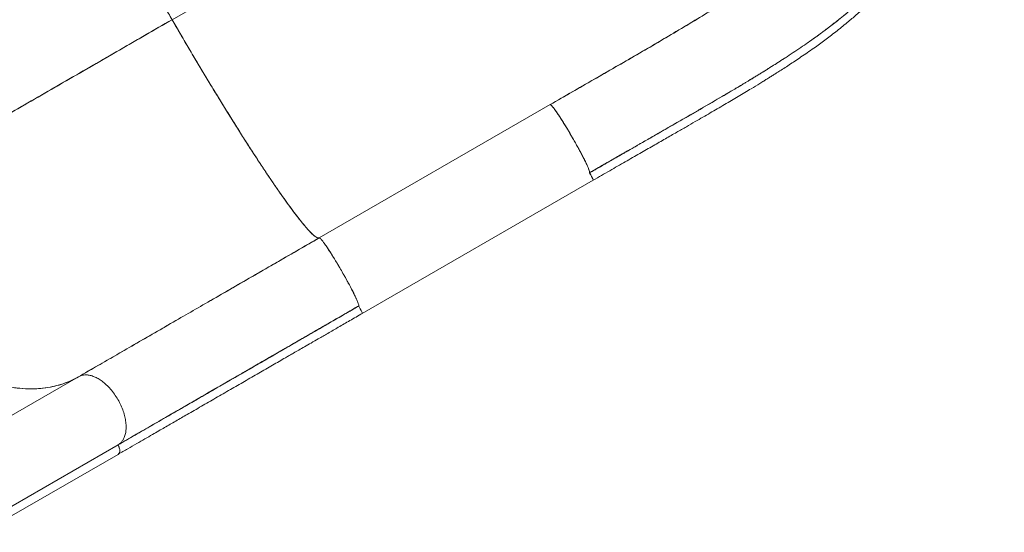
# Model space of a CAD drawing. Units: millimetres. Extents: x -16 to 565, y -61 to 660.
# Drawn here: x 261 to 299, y 389 to 408 of the extents above; entities that cross this region are included whole.
import ezdxf

# ---------------------------------------------------------------- set-up
doc = ezdxf.new("R2010")
doc.units = ezdxf.units.MM
doc.header["$LTSCALE"] = 20
doc.header["$PDSIZE"] = -1
doc.layers.add('CONTOUR', color=7, linetype='Continuous')
doc.layers.add('DIM_CIRCULATION_LIBRE', color=7, linetype='Continuous')
doc.styles.add('DIM', font='romans.shx')
doc.dimstyles.new('Implantation (Pied-mètre)', dxfattribs={"dimscale": 96, "dimtxt": 0.09375, "dimasz": 0.125, "dimexe": 0.125, "dimexo": 0.125, "dimgap": 0.03, "dimtad": 1, "dimdec": 0, "dimzin": 0, "dimdsep": 46, "dimlunit": 4, "dimtxsty": 'DIM', "dimblk1": 'OBLIQUE', "dimblk2": 'OBLIQUE', "dimsah": 1, "dimcen": 0.089844, "dimdle": 0.125, "dimclrt": 7, "dimadec": 0, "dimazin": 0, "dimtfac": 1, "dimtdec": 0, "dimtofl": 0, "dimtmove": 0, "dimatfit": 3, "dimldrblk": 'OBLIQUE', "dimfxl": 1, "dimfrac": 2, "dimtolj": 1, "dimtzin": 0, "dimarcsym": 0})

# ---------------------------------------------------------------- blocks, each defined once
blk = doc.blocks.new('_OBLIQUE')
at = {"color": 0, "linetype": 'ByBlock'}
blk.add_line((-0.5, -0.5), (0.5, 0.5), dxfattribs=at)
blk = doc.blocks.new('*D13')
at = {"layer": 'Defpoints', "color": 0}
for p in [(378.485, 472.767), (391.378, 450.436), (308.24, 402.436)]:
    blk.add_point(p, dxfattribs=at)
at = {"layer": 'DIM_CIRCULATION_LIBRE', "color": 0, "lineweight": -2}
for p, q in [((382.003, 466.674), (369.11, 489.005)), ((394.723, 482.142), (341.667, 451.51)), ((279.109, 415.392), (325.753, 442.323)), ((298.865, 418.674), (285.972, 441.005))]:
    blk.add_line(p, q, dxfattribs=at)
at = {"layer": 'DIM_CIRCULATION_LIBRE', "color": 0, "lineweight": -2, "xscale": 18.75, "yscale": 18.75, "zscale": 18.75}
for p, rotation in [((378.485, 472.767), 30.00000000000003), ((295.347, 424.767), 210)]:
    blk.add_blockref('_OBLIQUE', p, dxfattribs=dict(at, rotation=rotation))
at = {"layer": 'DIM_CIRCULATION_LIBRE', "color": 7, "insert": (333.71, 446.916), "char_height": 14.0625, "attachment_point": 5, "rotation": 30, "style": 'DIM'}
blk.add_mtext('\\A1;B', dxfattribs=at)

msp = doc.modelspace()

# ---------------------------------------------------------------- linework, layer by layer
at = {"layer": 'CONTOUR', "linetype": 'Continuous', "lineweight": 15}
for p, q in [((267.11295, 408.46655), (294.11508, 424.05588)), ((282.07348, 405.55572), (282.00648, 405.51704)), ((281.51029, 405.23161), (272.71725, 400.15494)), ((281.51075, 405.23083), (281.51074, 405.23082)), ((274.35506, 397.27457), (283.14771, 402.35101)), ((271.23107, 401.85385), (271.23117, 401.86054)), ((271.23155, 401.86339), (271.23148, 401.85751)), ((271.96183, 400.86024), (271.96173, 400.86019)), ((271.9624, 400.85933), (271.9625, 400.85939)), ((272.71725, 400.15494), (272.72034, 400.15385)), ((274.176, 397.53324), (274.16554, 397.53516)), ((274.176, 397.53324), (274.16593, 397.53538)), ((274.17591, 397.53326), (274.21895, 397.55811)), ((274.17602, 397.53325), (274.17591, 397.53326)), ((274.21894, 397.55803), (274.176, 397.53324)), ((274.1803, 397.53365), (274.21807, 397.55545)), ((263.55366, 394.8633), (258.44371, 391.91307)), ((265.05387, 392.26485), (259.95029, 389.3183)), ((265.04194, 392.25796), (264.74337, 392.08558)), ((259.91018, 388.93396), (265.05502, 391.90433))]:
    msp.add_line(p, q, dxfattribs=at)
for points, knots in [([(291.51889, 407.73129), (291.62381, 407.80683), (291.82108, 407.94886), (292.08651, 408.14891), (292.30749, 408.31928), (292.48735, 408.46062), (292.63478, 408.57736), (292.77578, 408.69165), (292.91836, 408.80994), (293.06401, 408.9336), (293.21128, 409.06159), (293.3546, 409.18927), (293.48118, 409.30475), (293.58107, 409.39774), (293.65829, 409.47074), (293.73076, 409.54011), (293.81569, 409.6225), (293.92315, 409.72871), (294.0468, 409.85383), (294.17846, 409.99072), (294.3015, 410.12235), (294.4147, 410.24671), (294.51643, 410.3612), (294.61037, 410.46953), (294.69122, 410.56485), (294.75972, 410.64714), (294.83505, 410.73914), (294.92806, 410.85522), (295.0405, 410.99991), (295.15918, 411.158), (295.27852, 411.32298), (295.39594, 411.49173), (295.50948, 411.66158), (295.61935, 411.83273), (295.72139, 411.99848), (295.81327, 412.15393), (295.89252, 412.29305), (295.96444, 412.42364), (296.02931, 412.54541), (296.09202, 412.66694), (296.15369, 412.7903), (296.21871, 412.92509), (296.2857, 413.06949), (296.3517, 413.21797), (296.41235, 413.36058), (296.46985, 413.50146), (296.5273, 413.64829), (296.58829, 413.81214), (296.64931, 413.98551), (296.71111, 414.1719), (296.77382, 414.37417), (296.836, 414.59117), (296.89248, 414.80616), (296.94053, 415.0056), (296.9811, 415.18848), (297.01785, 415.36822), (297.05328, 415.55784), (297.0876, 415.76223), (297.11969, 415.97912), (297.14756, 416.19718), (297.17003, 416.40471), (297.18693, 416.59101), (297.20003, 416.76369), (297.21087, 416.93937), (297.2199, 417.13419), (297.22703, 417.37669), (297.22931, 417.66352), (297.22366, 417.9902), (297.21066, 418.2946), (297.19261, 418.57379), (297.17193, 418.82235), (297.14802, 419.05806), (297.12338, 419.26683), (297.10078, 419.43835), (297.07948, 419.58751), (297.05631, 419.73927), (297.02668, 419.91965), (296.98754, 420.13889), (296.93844, 420.3898), (296.87802, 420.67113), (296.80456, 420.98278), (296.71389, 421.33219), (296.60319, 421.71935), (296.47775, 422.11733), (296.33846, 422.52164), (296.18667, 422.92784), (296.01256, 423.35756), (295.81361, 423.80913), (295.58896, 424.28152), (295.42132, 424.59799), (295.33528, 424.76041)], [0, 0, 0, 0, 0.01873765, 0.03522817, 0.04945406, 0.06140951, 0.07134542, 0.0813886, 0.09205129, 0.10237872, 0.11324397, 0.1244848, 0.13418195, 0.1417865, 0.14728834, 0.15198333, 0.15845784, 0.16679274, 0.17688382, 0.18748291, 0.19825188, 0.20683334, 0.2155212, 0.22385571, 0.23086432, 0.23650842, 0.24184149, 0.25082207, 0.26149091, 0.27268036, 0.28415274, 0.2958786, 0.30745309, 0.31874295, 0.33032435, 0.34042447, 0.34931155, 0.35739997, 0.36564574, 0.37264124, 0.38051878, 0.38895463, 0.3978986, 0.40734722, 0.41629392, 0.42394166, 0.43289579, 0.4427361, 0.45320038, 0.46358064, 0.47542205, 0.48836632, 0.50096384, 0.51207322, 0.52201733, 0.53156733, 0.54196142, 0.55348044, 0.56523677, 0.57718885, 0.588435, 0.59818407, 0.60659837, 0.61558194, 0.62569632, 0.63693832, 0.6531006, 0.66968517, 0.68652504, 0.69885992, 0.71132536, 0.72336529, 0.73359413, 0.74195418, 0.74845264, 0.75538606, 0.76411721, 0.77468024, 0.78715003, 0.80035061, 0.81534369, 0.83213379, 0.85072168, 0.87110584, 0.88946402, 0.90906779, 0.9299177, 0.95201681, 0.97537263, 1, 1, 1, 1]), ([(294.11508, 424.05588), (294.16867, 423.95653), (294.27046, 423.76785), (294.4061, 423.49537), (294.52221, 423.24969), (294.6212, 423.02765), (294.71459, 422.80734), (294.80272, 422.58758), (294.88546, 422.36746), (294.9761, 422.11117), (295.06971, 421.82338), (295.16105, 421.50743), (295.23524, 421.22003), (295.29583, 420.95471), (295.34552, 420.70736), (295.39322, 420.43449), (295.43562, 420.13868), (295.46933, 419.82234), (295.49402, 419.48023), (295.50545, 419.11507), (295.49948, 418.72981), (295.47785, 418.37075), (295.44306, 418.03363), (295.397, 417.71526), (295.32866, 417.34529), (295.23026, 416.93069), (295.0939, 416.47853), (294.94003, 416.05556), (294.7712, 415.65739), (294.58939, 415.28057), (294.39621, 414.92238), (294.15579, 414.51815), (293.86104, 414.07441), (293.5051, 413.59751), (293.1331, 413.14689), (292.74699, 412.7193), (292.30789, 412.27146), (291.81094, 411.80696), (291.25208, 411.32824), (290.65207, 410.85204), (290.01031, 410.37708), (289.326, 409.90132), (288.63, 409.44121), (287.92399, 408.99322), (287.2086, 408.55393), (286.48579, 408.12051), (285.75804, 407.69102), (285.02623, 407.26363), (284.29129, 406.83711), (283.55397, 406.41063), (282.8148, 405.98372), (282.32049, 405.69833), (282.07348, 405.55572)], [0, 0, 0, 0, 0.01201546, 0.02281992, 0.03243707, 0.04103996, 0.04885372, 0.05813884, 0.06656166, 0.07431389, 0.08770354, 0.09968041, 0.11062837, 0.1207671, 0.13025883, 0.13921862, 0.1524211, 0.16475565, 0.17639483, 0.19296728, 0.20851659, 0.22324411, 0.23729709, 0.25078669, 0.26379946, 0.28518331, 0.30561284, 0.32526848, 0.34428353, 0.36275957, 0.38077654, 0.39839785, 0.42534963, 0.45160609, 0.47728561, 0.50246649, 0.52719051, 0.55892201, 0.58998119, 0.6204273, 0.65435771, 0.68765261, 0.72039683, 0.75264012, 0.78441626, 0.81579899, 0.84688462, 0.87774419, 0.90843805, 0.93901863, 0.96952754, 1, 1, 1, 1]), ([(262.71628, 417.47713), (262.70535, 417.46621), (262.68322, 417.44411), (262.67672, 417.36402), (262.69104, 417.24659), (262.72963, 417.0865), (262.79282, 416.88383), (262.8818, 416.6373), (262.99373, 416.35517), (263.12599, 416.04246), (263.27626, 415.70361), (263.44775, 415.33122), (263.63934, 414.92776), (263.85008, 414.49545), (264.07854, 414.03725), (264.32279, 413.55683), (264.58113, 413.0575), (264.85157, 412.54299), (265.1318, 412.01737), (265.41974, 411.48436), (265.7078, 410.95766), (265.99344, 410.44117), (266.27459, 409.93795), (266.55549, 409.44019), (266.83444, 408.95019), (267.02068, 408.62679), (267.1128, 408.46681)], [0, 0, 0, 0, 0.040857545, 0.082726281, 0.125549902, 0.169271732, 0.213797314, 0.259046027, 0.304925832, 0.347434195, 0.390286477, 0.433393596, 0.476651902, 0.519961218, 0.563227006, 0.606349636, 0.649225296, 0.691763323, 0.733880319, 0.775482235, 0.816491177, 0.854562065, 0.891993275, 0.928731247, 0.964746742, 1, 1, 1, 1]), ([(283.14853, 402.34916), (283.35925, 402.4706), (283.76702, 402.70561), (284.35834, 403.04569), (284.90882, 403.36202), (285.4188, 403.6549), (285.88848, 403.92459), (286.3109, 404.16716), (286.68753, 404.38358), (287.01973, 404.57492), (287.32114, 404.74907), (287.6013, 404.91159), (287.87493, 405.07104), (288.14594, 405.22985), (288.41389, 405.38787), (288.6733, 405.54193), (288.92268, 405.69117), (289.19604, 405.85611), (289.43409, 406.00123), (289.63047, 406.1222), (289.74493, 406.19315), (289.82842, 406.24515), (289.89338, 406.28575), (289.97771, 406.33863), (290.10069, 406.41616), (290.26831, 406.5228), (290.46039, 406.6464), (290.66979, 406.78302), (290.89205, 406.93039), (291.12365, 407.08677), (291.36411, 407.2525), (291.66457, 407.46441), (292.0266, 407.72851), (292.44921, 408.05203), (292.84713, 408.37443), (293.21799, 408.69287), (293.55522, 408.99946), (293.87917, 409.31306), (294.17997, 409.62405), (294.47954, 409.95519), (294.77137, 410.30375), (295.04995, 410.66703), (295.27441, 410.98619), (295.45407, 411.26153), (295.59666, 411.49413), (295.72346, 411.71379), (295.84189, 411.93129), (295.94934, 412.14101), (296.05045, 412.35075), (296.14503, 412.55897), (296.23995, 412.78221), (296.33351, 413.01896), (296.40896, 413.22586), (296.4654, 413.39105), (296.50266, 413.50492), (296.53303, 413.60131), (296.55698, 413.67983), (296.57557, 413.74234), (296.59357, 413.80423), (296.61041, 413.86315), (296.62215, 413.90617), (296.62686, 413.92347)], [0, 0, 0, 0, 0.034561251, 0.06687723, 0.096987004, 0.124921595, 0.15070423, 0.174349891, 0.194687061, 0.213112218, 0.229615088, 0.245051228, 0.260152089, 0.275803087, 0.2910799, 0.305984192, 0.320517536, 0.334429268, 0.353926764, 0.362769036, 0.369661069, 0.374589203, 0.377909708, 0.381478028, 0.38997123, 0.400446115, 0.412442529, 0.42580616, 0.439966416, 0.454934133, 0.47072131, 0.487340543, 0.515168719, 0.545138235, 0.577306989, 0.60339235, 0.630826444, 0.658450396, 0.684914254, 0.710185184, 0.741415189, 0.770450773, 0.797214413, 0.816082702, 0.833565484, 0.84964284, 0.86480811, 0.881073955, 0.894778053, 0.909300974, 0.924648584, 0.940827263, 0.957396009, 0.966018217, 0.973461613, 0.979721376, 0.984793398, 0.988674295, 0.991781519, 0.996696083, 1, 1, 1, 1]), ([(287.96587, 409.02206), (287.71126, 408.86346), (287.2027, 408.54666), (286.41687, 408.0741), (285.61896, 407.60277), (284.80964, 407.13165), (283.99178, 406.65922), (283.16795, 406.18528), (282.34021, 405.70961), (281.78734, 405.39048), (281.51075, 405.23083)], [0, 0, 0, 0, 0.12569097, 0.25105474, 0.37613183, 0.50096481, 0.62562787, 0.75029533, 0.87508031, 1, 1, 1, 1]), ([(292.8678, 408.76847), (292.84211, 408.74683), (292.74042, 408.66117), (292.56646, 408.51971), (292.35339, 408.3509), (292.1616, 408.20307), (291.99243, 408.07547), (291.84447, 407.9659), (291.71953, 407.87476), (291.61932, 407.80254), (291.55404, 407.75591), (291.5047, 407.72084), (291.45279, 407.68408), (291.38201, 407.63432), (291.3227, 407.59283), (291.2898, 407.57005), (291.28374, 407.56585)], [0, 0, 0, 0, 0.05250982, 0.20787593, 0.34668796, 0.46915431, 0.5754596, 0.6657648, 0.74445645, 0.80531426, 0.84844375, 0.86264997, 0.89431712, 0.94183612, 0.98927987, 1, 1, 1, 1]), ([(253.58493, 400.65649), (253.86195, 400.81643), (254.4173, 401.13706), (255.2786, 401.63434), (256.16103, 402.14381), (257.06478, 402.66559), (257.98747, 403.1983), (258.92742, 403.74099), (259.88276, 404.29255), (260.86704, 404.86082), (261.87862, 405.44486), (262.91562, 406.04357), (263.95985, 406.64646), (265.00882, 407.25208), (266.05966, 407.85878), (266.76231, 408.26446), (267.1128, 408.46681)], [0, 0, 0, 0, 0.06930369, 0.13892929, 0.20882034, 0.27892075, 0.34917568, 0.41953243, 0.48994132, 0.56035653, 0.63408214, 0.7077093, 0.78117809, 0.85442581, 0.92738808, 1, 1, 1, 1]), ([(267.1128, 408.46681), (266.77827, 408.27367), (266.10767, 407.8865), (265.10452, 407.30734), (264.10288, 406.72904), (263.10523, 406.15304), (262.11374, 405.5806), (261.13069, 405.01304), (260.1583, 404.45163), (259.18367, 403.88893), (258.20956, 403.32653), (257.23891, 402.76612), (256.28868, 402.2175), (255.36155, 401.68222), (254.4574, 401.16022), (253.87529, 400.82413), (253.58493, 400.65649)], [0, 0, 0, 0, 0.06930369, 0.13892929, 0.20882034, 0.27892076, 0.34917569, 0.41953243, 0.48994133, 0.56035653, 0.63408214, 0.7077093, 0.7811781, 0.85442581, 0.92738808, 1, 1, 1, 1]), ([(267.1128, 408.46681), (267.22002, 408.28166), (267.43711, 407.90677), (267.76847, 407.34206), (268.10699, 406.77092), (268.45075, 406.19754), (268.79733, 405.62614), (269.14411, 405.06148), (269.47858, 404.52407), (269.79865, 404.01669), (270.10255, 403.54174), (270.39729, 403.0882), (270.68083, 402.6592), (270.95099, 402.25821), (271.20585, 401.88808), (271.44397, 401.55073), (271.66378, 401.24835), (271.86409, 400.98244), (272.04429, 400.75337), (272.20373, 400.56169), (272.33951, 400.41025), (272.45313, 400.29579), (272.5462, 400.215), (272.62093, 400.16529), (272.67952, 400.14247), (272.70507, 400.15029), (272.7177, 400.15416)], [0, 0, 0, 0, 0.04085754, 0.08272628, 0.1255499, 0.16927173, 0.21379731, 0.25904602, 0.30492583, 0.34743419, 0.39028647, 0.43339359, 0.4766519, 0.51996121, 0.563227, 0.60634963, 0.64922529, 0.69176332, 0.73388032, 0.77548223, 0.81649117, 0.85456206, 0.89199327, 0.92873125, 0.96474674, 1, 1, 1, 1]), ([(272.7177, 400.15416), (272.70111, 400.15016), (272.66794, 400.14217), (272.5869, 400.18483), (272.48369, 400.26688), (272.35655, 400.39179), (272.20668, 400.55802), (272.03439, 400.76545), (271.84594, 401.00619), (271.64446, 401.27489), (271.43266, 401.56686), (271.20552, 401.88879), (270.9639, 402.23945), (270.70866, 402.61771), (270.44085, 403.02201), (270.16173, 403.45036), (269.87249, 403.90091), (269.57435, 404.37175), (269.26852, 404.86101), (268.9562, 405.36682), (268.64471, 405.87721), (268.3357, 406.38905), (268.03052, 406.89969), (267.72422, 407.4174), (267.41773, 407.94017), (267.21454, 408.29109), (267.11295, 408.46655)], [0, 0, 0, 0, 0.04479771, 0.08959773, 0.13439975, 0.17920061, 0.22399765, 0.26879203, 0.31358917, 0.35465832, 0.39572878, 0.43679735, 0.47786204, 0.5189242, 0.55998858, 0.60105689, 0.64212732, 0.68319667, 0.72426255, 0.76532551, 0.8063898, 0.84511144, 0.88383506, 0.92255849, 0.96128001, 1, 1, 1, 1]), ([(283.01077, 402.63157), (283.26718, 402.7793), (283.7803, 403.07494), (284.5501, 403.51714), (285.3189, 403.95842), (286.08498, 404.39825), (286.84153, 404.83303), (287.58539, 405.26271), (288.31285, 405.68816), (289.02431, 406.1123), (289.69458, 406.52287), (290.3229, 406.92023), (290.90749, 407.3066), (291.31518, 407.58333), (291.52043, 407.73326), (291.54594, 407.7519)], [0, 0, 0, 0, 0.08551989, 0.17114397, 0.2567792, 0.34238101, 0.42796897, 0.5119784, 0.59582412, 0.67942494, 0.76274262, 0.83827348, 0.91373845, 0.9892782, 1, 1, 1, 1]), ([(290.45781, 407.012), (290.41604, 406.98484), (290.30656, 406.91367), (290.12536, 406.79777), (289.9206, 406.66816), (289.74276, 406.55689), (289.59456, 406.4649), (289.47038, 406.38827), (289.34576, 406.3118), (289.23294, 406.24289), (289.16147, 406.19947), (289.13189, 406.1815)], [0, 0, 0, 0, 0.09781492, 0.25635557, 0.41831602, 0.56601296, 0.65858328, 0.75094872, 0.84311142, 0.93507377, 1, 1, 1, 1]), ([(289.13189, 406.1815), (289.12016, 406.17438), (289.09138, 406.15693), (289.03125, 406.12053), (288.9418, 406.06654), (288.8185, 405.9924), (288.6658, 405.90099), (288.48942, 405.79595), (288.32168, 405.6966), (288.17271, 405.60872), (287.85876, 405.42406), (287.52525, 405.22966), (287.17292, 405.02556), (286.99503, 404.92272), (286.81713, 404.82007), (286.6311, 404.71288), (286.43715, 404.60125), (286.24058, 404.48824), (286.05157, 404.37965), (285.87599, 404.27881), (285.69932, 404.17739), (285.51806, 404.07336), (285.32611, 403.96319), (285.1609, 403.86837), (285.02404, 403.78981), (284.91551, 403.72751), (284.82896, 403.67783), (284.75971, 403.63806), (284.70125, 403.60447), (284.62511, 403.56072), (284.5346, 403.50869), (284.43126, 403.44929), (284.31664, 403.38337), (284.1871, 403.30887), (284.04432, 403.22673), (283.90634, 403.14732), (283.77975, 403.07445), (283.66945, 403.01095), (283.52916, 402.93017), (283.36434, 402.83525), (283.18046, 402.72933), (283.06497, 402.66279), (283.01077, 402.63157)], [0, 0, 0, 0, 0.00608389, 0.01491657, 0.03110523, 0.05222517, 0.07825044, 0.10915195, 0.14186783, 0.16299329, 0.18407277, 0.29923306, 0.32841814, 0.35752788, 0.38656359, 0.41552622, 0.44841421, 0.48111965, 0.51115849, 0.54021489, 0.56628107, 0.59674718, 0.62793387, 0.65908572, 0.67655491, 0.6940147, 0.7114656, 0.71831576, 0.72742163, 0.7396654, 0.75504423, 0.77106986, 0.78949083, 0.81030456, 0.83350845, 0.85829694, 0.87679093, 0.89450243, 0.91143239, 0.94437407, 0.97389489, 1, 1, 1, 1]), ([(281.79406, 404.88778), (281.76898, 404.92453), (281.71878, 404.99811), (281.65512, 405.08539), (281.60091, 405.15471), (281.55809, 405.20294), (281.52604, 405.23163), (281.51554, 405.23162), (281.51029, 405.23161)], [0, 0, 0, 0, 0.166438235, 0.333136759, 0.500041044, 0.666938081, 0.83361205, 1, 1, 1, 1]), ([(281.51075, 405.23083), (281.51781, 405.22923), (281.53193, 405.22604), (281.57313, 405.18575), (281.62798, 405.12038), (281.69709, 405.02819), (281.78017, 404.90936), (281.87686, 404.7636), (281.98479, 404.5944), (282.09982, 404.4083), (282.21902, 404.21008), (282.33941, 404.00466), (282.45783, 403.79726), (282.57122, 403.59339), (282.67674, 403.39821), (282.77159, 403.21688), (282.8532, 403.05417), (282.9187, 402.91542), (282.96765, 402.80226), (282.99951, 402.71637), (283.01575, 402.65603), (283.01243, 402.63972), (283.01077, 402.63157)], [0, 0, 0, 0, 0.04864852, 0.09730782, 0.14587608, 0.19428553, 0.24254623, 0.29279221, 0.34318038, 0.39371347, 0.44434123, 0.49499755, 0.54567291, 0.59634616, 0.64691938, 0.69731393, 0.74751423, 0.79765559, 0.84797866, 0.89853603, 0.94925583, 1, 1, 1, 1]), ([(281.9636, 404.62702), (281.93367, 404.67408), (281.87386, 404.76815), (281.82065, 404.84792), (281.79406, 404.88778)], [0, 0, 0, 0, 0.5003428, 1, 1, 1, 1]), ([(282.71391, 403.32659), (282.68671, 403.37799), (282.63232, 403.48079), (282.54253, 403.64512), (282.44858, 403.81348), (282.35125, 403.98405), (282.25229, 404.15368), (282.15355, 404.31926), (282.05623, 404.47922), (281.99447, 404.57775), (281.96359, 404.62701)], [0, 0, 0, 0, 0.12511225, 0.25022843, 0.37520213, 0.49999965, 0.62479746, 0.74977158, 0.87488794, 1, 1, 1, 1]), ([(283.00887, 402.63283), (283.24005, 402.76648), (283.7158, 403.04151), (284.20158, 403.32228), (284.45531, 403.46934), (284.46524, 403.47509)], [0, 0, 0, 0, 0.47595352, 0.97948971, 1, 1, 1, 1]), ([(284.46357, 403.47417), (284.4181, 403.44782), (284.31747, 403.38952), (284.1603, 403.29858), (283.99108, 403.20067), (283.82315, 403.10355), (283.6535, 403.00545), (283.48879, 402.91023), (283.32349, 402.81467), (283.16533, 402.72326), (283.05985, 402.66229), (283.00887, 402.63283)], [0, 0, 0, 0, 0.09398537, 0.20795298, 0.32427508, 0.44312042, 0.55425841, 0.67406748, 0.78264625, 0.89495038, 1, 1, 1, 1]), ([(282.85512, 403.04903), (282.83387, 403.09203), (282.79136, 403.17811), (282.73974, 403.27707), (282.71391, 403.32659)], [0, 0, 0, 0, 0.4996567, 1, 1, 1, 1]), ([(283.01092, 402.63131), (283.01355, 402.63586), (283.01882, 402.64495), (283.01002, 402.68705), (282.98968, 402.74826), (282.95676, 402.82987), (282.91301, 402.92865), (282.8744, 403.00892), (282.85512, 403.04903)], [0, 0, 0, 0, 0.16638794, 0.3330619, 0.49995894, 0.66686323, 0.83356176, 1, 1, 1, 1]), ([(283.14765, 402.35101), (283.14765, 402.351), (283.15407, 402.34543), (283.14472, 402.3732), (283.11901, 402.43205), (283.07068, 402.52578), (283.03059, 402.59657), (283.01055, 402.63197)], [0, 0, 0, 0, 0.00030529, 0.2499586, 0.49993552, 0.74999449, 1, 1, 1, 1]), ([(283.01077, 402.63157), (283.01656, 402.62148), (283.02825, 402.6011), (283.04544, 402.57042), (283.06656, 402.53204), (283.09546, 402.47751), (283.11996, 402.4293), (283.12795, 402.41012), (283.12932, 402.40685)], [0, 0, 0, 0, 0.11584697, 0.23396702, 0.35498733, 0.56815941, 0.92640968, 1, 1, 1, 1]), ([(283.1431, 402.37443), (283.14394, 402.37245), (283.15142, 402.35504), (283.15309, 402.34632), (283.14834, 402.34976), (283.14808, 402.34995)], [0, 0, 0, 0, 0.10783682, 0.9504094, 1, 1, 1, 1]), ([(263.55366, 394.8633), (263.44539, 394.80539), (263.22616, 394.68815), (262.86788, 394.55763), (262.48368, 394.46151), (262.07267, 394.40659), (261.63723, 394.39434), (261.1792, 394.4278), (260.71479, 394.50643), (260.24856, 394.62631), (259.78448, 394.78398), (259.31205, 394.98263), (258.83448, 395.22097), (258.355, 395.49813), (257.87696, 395.81223), (257.4036, 396.16038), (256.93812, 396.54012), (256.48359, 396.94835), (256.04263, 397.38117), (255.61779, 397.83513), (255.21884, 398.29781), (254.84632, 398.76414), (254.50026, 399.22989), (254.17456, 399.70178), (253.86828, 400.176), (253.6787, 400.49747), (253.58493, 400.65649)], [0, 0, 0, 0, 0.04085754, 0.08272628, 0.1255499, 0.16927173, 0.21379732, 0.25904603, 0.30492583, 0.3474342, 0.39028648, 0.4333936, 0.4766519, 0.51996122, 0.56322701, 0.60634964, 0.6492253, 0.69176332, 0.73388032, 0.77548224, 0.81649118, 0.85456207, 0.89199328, 0.92873125, 0.96474674, 1, 1, 1, 1]), ([(253.58493, 400.65649), (253.69389, 400.47234), (253.9145, 400.09949), (254.27471, 399.55143), (254.66072, 399.00771), (255.07339, 398.47413), (255.51035, 397.95489), (255.9697, 397.45523), (256.43519, 396.99346), (256.90228, 396.57096), (257.367, 396.18887), (257.83986, 395.83817), (258.31765, 395.52132), (258.79714, 395.24119), (259.27498, 394.99979), (259.74792, 394.79801), (260.21277, 394.6371), (260.66649, 394.51751), (261.10645, 394.4384), (261.53011, 394.39927), (261.92775, 394.39902), (262.29885, 394.43321), (262.6434, 394.49762), (262.96751, 394.59188), (263.2721, 394.7111), (263.46048, 394.81293), (263.55366, 394.8633)], [0, 0, 0, 0, 0.04085754, 0.08272628, 0.1255499, 0.16927173, 0.21379731, 0.25904602, 0.30492583, 0.34743419, 0.39028647, 0.43339359, 0.47665189, 0.51996121, 0.563227, 0.60634963, 0.64922529, 0.69176332, 0.73388031, 0.77548223, 0.81649117, 0.85456206, 0.89199327, 0.92873124, 0.96474674, 1, 1, 1, 1]), ([(272.7177, 400.15416), (272.45865, 400.0046), (271.93921, 399.7047), (271.16277, 399.25642), (270.38822, 398.80923), (269.61804, 398.36457), (268.85446, 397.92372), (268.09973, 397.48798), (267.33145, 397.0444), (266.55323, 396.5951), (265.76894, 396.14229), (265.00596, 395.70178), (264.26458, 395.27375), (263.79019, 394.99986), (263.55366, 394.8633)], [0, 0, 0, 0, 0.07923218, 0.1588743, 0.23884213, 0.31905249, 0.39942499, 0.47988374, 0.56035907, 0.64881929, 0.73712076, 0.82515834, 0.91282209, 1, 1, 1, 1]), ([(263.55366, 394.8633), (263.76844, 394.9873), (264.19912, 395.23595), (264.86995, 395.62326), (265.559, 396.02108), (266.26621, 396.42939), (266.98927, 396.84685), (267.72643, 397.27245), (268.50079, 397.71953), (269.3113, 398.18747), (270.15621, 398.67528), (271.00723, 399.16662), (271.86109, 399.6596), (272.43269, 399.98961), (272.7177, 400.15416)], [0, 0, 0, 0, 0.07923218, 0.1588743, 0.23884213, 0.31905249, 0.39942498, 0.47988374, 0.56035907, 0.64881929, 0.73712075, 0.82515834, 0.91282209, 1, 1, 1, 1]), ([(272.7177, 400.15416), (272.72166, 400.15464), (272.73, 400.15564), (272.75525, 400.13599), (272.79346, 400.09562), (272.84815, 400.02787), (272.91743, 399.93335), (272.99919, 399.81486), (273.0904, 399.67703), (273.19496, 399.51322), (273.31073, 399.32587), (273.4335, 399.12169), (273.55892, 398.90754), (273.68167, 398.69185), (273.79711, 398.48344), (273.90147, 398.28951), (273.99106, 398.11704), (274.06482, 397.96914), (274.12656, 397.83909), (274.17377, 397.73183), (274.20509, 397.6506), (274.22095, 397.59732), (274.22534, 397.56563), (274.22031, 397.55891), (274.21791, 397.55571)], [0, 0, 0, 0, 0.033502939, 0.070460442, 0.11125006, 0.156014152, 0.204805077, 0.248747843, 0.295251044, 0.344000952, 0.394885818, 0.447167248, 0.5, 0.552832752, 0.605114182, 0.655999048, 0.704748956, 0.751252157, 0.795194923, 0.843985848, 0.88874994, 0.929539558, 0.966497061, 1, 1, 1, 1]), ([(272.90085, 399.95488), (272.90527, 399.94895), (272.93376, 399.91074), (272.99998, 399.81383), (273.09835, 399.66494), (273.20708, 399.49366), (273.32174, 399.30771), (273.43996, 399.11077), (273.55888, 398.90752), (273.67544, 398.7029), (273.78689, 398.50205), (273.8906, 398.30978), (273.98456, 398.12998), (274.06432, 397.97033), (274.11514, 397.86454), (274.13398, 397.82076), (274.13691, 397.81397)], [0, 0, 0, 0, 0.01483698, 0.09561873, 0.17639616, 0.25731085, 0.33829987, 0.41921946, 0.5, 0.58078054, 0.66170013, 0.74268915, 0.82360384, 0.90438127, 0.98516344, 1, 1, 1, 1]), ([(265.0525, 392.26586), (265.16451, 392.33053), (265.50097, 392.52478), (266.08242, 392.86048), (266.79406, 393.27135), (267.52291, 393.69216), (268.26636, 394.12139), (269.02346, 394.55851), (269.81845, 395.01749), (270.65117, 395.49826), (271.52084, 396.00036), (272.3995, 396.50765), (273.28482, 397.01879), (273.87884, 397.36175), (274.17583, 397.53322)], [0, 0, 0, 0, 0.0415949, 0.12493519, 0.20827997, 0.2916244, 0.37496533, 0.45830221, 0.5416379, 0.63330928, 0.72498557, 0.81666365, 0.90833758, 1, 1, 1, 1]), ([(265.05254, 392.26582), (265.05472, 392.26707), (265.17028, 392.3338), (265.40259, 392.46793), (265.74826, 392.6675), (266.09506, 392.86773), (266.44192, 393.06799), (266.76175, 393.25264), (267.01852, 393.40088), (267.22117, 393.51788), (267.40726, 393.62531), (267.62294, 393.74983), (267.86361, 393.88878), (268.1103, 394.0312), (268.35931, 394.17496), (268.59752, 394.31249), (268.82609, 394.44445), (269.02999, 394.56217), (269.20548, 394.66349), (269.36652, 394.75646), (269.52734, 394.84931), (269.70578, 394.95234), (269.902, 395.06563), (270.11616, 395.18927), (270.35222, 395.32557), (270.60054, 395.46894), (270.86372, 395.6209), (271.11746, 395.7674), (271.35095, 395.90221), (271.54805, 396.01601), (271.74466, 396.12952), (272.11417, 396.34286), (272.6746, 396.66643), (273.41502, 397.0939), (273.91957, 397.38519), (274.17599, 397.53324)], [0, 0, 0, 0, 0.00081145, 0.04307586, 0.08486196, 0.12616916, 0.16699686, 0.20734451, 0.23779003, 0.25575611, 0.2769567, 0.30139164, 0.3290607, 0.35824432, 0.38416307, 0.41210678, 0.43723401, 0.45954495, 0.47903976, 0.49461212, 0.5120318, 0.53129886, 0.5524134, 0.57537552, 0.60018535, 0.62806652, 0.65464829, 0.68388443, 0.70846312, 0.7283841, 0.74596926, 0.77026155, 0.84427382, 0.92085462, 1, 1, 1, 1]), ([(265.05387, 392.26485), (265.26866, 392.38886), (265.69933, 392.63751), (266.37016, 393.02481), (267.05921, 393.42263), (267.76643, 393.83095), (268.48948, 394.2484), (269.22665, 394.674), (270.001, 395.12108), (270.81151, 395.58903), (271.65642, 396.07684), (272.50745, 396.56818), (273.36131, 397.06115), (273.93291, 397.39117), (274.21791, 397.55571)], [0, 0, 0, 0, 0.07923218, 0.1588743, 0.23884213, 0.31905249, 0.39942498, 0.47988374, 0.56035907, 0.64881929, 0.73712075, 0.82515834, 0.91282209, 1, 1, 1, 1]), ([(274.21791, 397.55571), (273.95887, 397.40615), (273.43943, 397.10625), (272.66298, 396.65798), (271.88843, 396.21079), (271.11826, 395.76613), (270.35467, 395.32527), (269.59995, 394.88953), (268.83166, 394.44596), (268.05344, 393.99665), (267.26915, 393.54384), (266.50617, 393.10334), (265.76479, 392.6753), (265.29041, 392.40142), (265.05387, 392.26485)], [0, 0, 0, 0, 0.07923218, 0.1588743, 0.23884213, 0.31905249, 0.39942499, 0.47988374, 0.56035907, 0.64881929, 0.73712076, 0.82515834, 0.9128221, 1, 1, 1, 1]), ([(274.21791, 397.55571), (274.23834, 397.51974), (274.27693, 397.45178), (274.30452, 397.39716), (274.3175, 397.37144)], [0, 0, 0, 0, 0.529291285, 1, 1, 1, 1]), ([(274.21791, 397.55571), (274.22741, 397.53913), (274.24787, 397.50341), (274.27893, 397.44678), (274.31058, 397.38659), (274.33804, 397.33025), (274.35636, 397.28644), (274.35562, 397.27838), (274.35525, 397.27425)], [0, 0, 0, 0, 0.11694439, 0.25200591, 0.41048971, 0.59139081, 0.79029386, 1, 1, 1, 1]), ([(265.05483, 391.90465), (265.17777, 391.97563), (265.41272, 392.11127), (265.75546, 392.30913), (266.06816, 392.48964), (266.34957, 392.65209), (266.59816, 392.79557), (266.82429, 392.92611), (267.0381, 393.04952), (267.25237, 393.1732), (267.46843, 393.29792), (267.79208, 393.48474), (268.22673, 393.73564), (268.77564, 394.0525), (269.32434, 394.36927), (269.87089, 394.68483), (270.40713, 394.99446), (270.92779, 395.29511), (271.31526, 395.51886), (271.58209, 395.67294), (271.74914, 395.7694), (271.94264, 395.88115), (272.16375, 396.00883), (272.41252, 396.15248), (272.708, 396.32311), (273.05384, 396.52282), (273.45363, 396.75367), (273.89149, 397.00649), (274.19659, 397.18264), (274.35525, 397.27425)], [0, 0, 0, 0, 0.04485811, 0.08572798, 0.1225638, 0.15532931, 0.18399626, 0.20854302, 0.23291946, 0.25683523, 0.28104403, 0.30554427, 0.36492943, 0.42464947, 0.48436016, 0.54136224, 0.59835122, 0.65304363, 0.70369906, 0.71826035, 0.73528412, 0.75508679, 0.77766126, 0.80299834, 0.83108631, 0.86770118, 0.9080859, 0.95220167, 1, 1, 1, 1]), ([(265.05387, 392.26485), (265.07922, 392.2813), (265.13254, 392.31589), (265.20349, 392.39109), (265.26834, 392.49096), (265.32137, 392.62089), (265.35389, 392.77419), (265.36445, 392.94598), (265.35369, 393.13026), (265.3182, 393.33395), (265.25498, 393.55164), (265.16606, 393.77536), (265.05292, 393.9966), (264.91788, 394.2052), (264.76861, 394.39407), (264.61169, 394.55766), (264.45303, 394.69025), (264.29882, 394.7917), (264.14476, 394.86845), (263.99575, 394.91694), (263.85671, 394.93598), (263.73779, 394.92975), (263.63719, 394.9059), (263.58058, 394.87703), (263.55366, 394.8633)], [0, 0, 0, 0, 0.03350294, 0.07046044, 0.11125006, 0.15601415, 0.20480508, 0.24874784, 0.29525105, 0.34400095, 0.39488582, 0.44716725, 0.5, 0.55283275, 0.60511418, 0.65599905, 0.70474895, 0.75125216, 0.79519492, 0.84398585, 0.88874994, 0.92953956, 0.96649706, 1, 1, 1, 1]), ([(265.05387, 392.26485), (265.07922, 392.2813), (265.13254, 392.31589), (265.20349, 392.39109), (265.26834, 392.49096), (265.32137, 392.62089), (265.35389, 392.77419), (265.36445, 392.94598), (265.35369, 393.13026), (265.3182, 393.33395), (265.25498, 393.55164), (265.16606, 393.77536), (265.05292, 393.9966), (264.91788, 394.2052), (264.76861, 394.39407), (264.61169, 394.55766), (264.45303, 394.69025), (264.29882, 394.7917), (264.14476, 394.86845), (263.99575, 394.91694), (263.85671, 394.93598), (263.73779, 394.92975), (263.63719, 394.9059), (263.58058, 394.87703), (263.55366, 394.8633)], [0, 0, 0, 0, 0.03350294, 0.07046044, 0.11125006, 0.15601415, 0.20480508, 0.24874784, 0.29525105, 0.34400095, 0.39488582, 0.44716725, 0.5, 0.55283275, 0.60511418, 0.65599905, 0.70474895, 0.75125216, 0.79519492, 0.84398585, 0.88874994, 0.92953956, 0.96649706, 1, 1, 1, 1]), ([(265.09278, 391.94444), (265.09407, 391.94574), (265.10881, 391.96056), (265.1186, 392.00914), (265.11981, 392.07991), (265.10471, 392.15012), (265.08253, 392.21177), (265.06296, 392.24803), (265.05387, 392.26485)], [0, 0, 0, 0, 0.02354606, 0.26930232, 0.49281614, 0.68863206, 0.85550841, 1, 1, 1, 1]), ([(265.05502, 391.90433), (265.06697, 391.91341), (265.0915, 391.93202), (265.11306, 391.98212), (265.12172, 392.04554), (265.11282, 392.11929), (265.09064, 392.19466), (265.0659, 392.24188), (265.05387, 392.26485)], [0, 0, 0, 0, 0.15862617, 0.32547931, 0.50009226, 0.67446183, 0.84165773, 1, 1, 1, 1])]:
    msp.add_open_spline(points, degree=3, knots=knots, dxfattribs=at)

# ---------------------------------------------------------------- dimensions: what is measured, and where the dimension line sits
at = {"layer": 'DIM_CIRCULATION_LIBRE'}
dim = msp.add_linear_dim(base=(378.48535, 472.76745), p1=(308.23998, 402.436), p2=(391.37842, 450.436), angle=30, text='B', dimstyle='Implantation (Pied-mètre)', override={"dimscale": 150, "dimtad": 0, "dimdec": 4}, dxfattribs=at)
dim.commit()
dim.dimension.update_dxf_attribs({"geometry": '*D13', "text_midpoint": (333.70999, 446.91639), "dimtype": 160})

doc.saveas('drawing.dxf')
